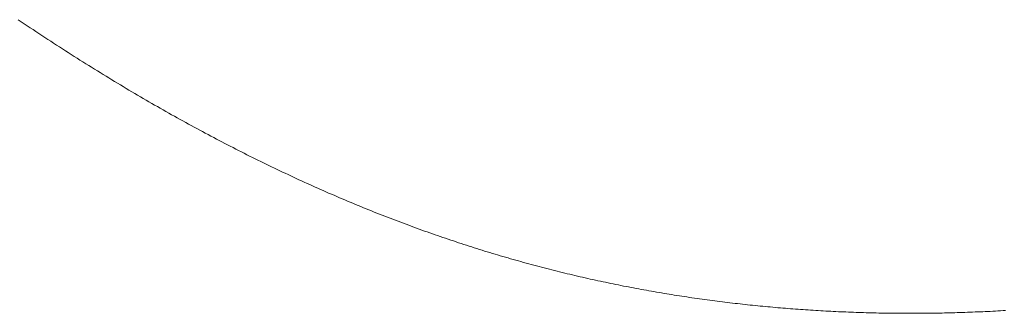
# Model space of a CAD drawing. Extents: x 0 to 171, y -1 to 179.
# Drawn here: x 30 to 30, y 28 to 28 of the extents above; entities that cross this region are included whole.
import ezdxf

# ---------------------------------------------------------------- set-up
doc = ezdxf.new("R2010")
doc.units = 0
doc.header["$MEASUREMENT"] = 0
doc.layers.get('0').update_dxf_attribs({"linetype": 'CONTINUOUS'})
doc.layers.add('OBJECT DETAIL', color=254, linetype='CONTINUOUS', lineweight=20)

# ---------------------------------------------------------------- blocks, each defined once
blk = doc.blocks.new('GLSTOP')
for p, q in [((-0.381176, -0.156163), (-0.381178, -0.156123)), ((-0.381176, -0.156163), (-0.381178, -0.156123)), ((-0.381173, -0.156204), (-0.381176, -0.156163)), ((-0.381173, -0.156204), (-0.381176, -0.156163)), ((-0.381171, -0.156244), (-0.381173, -0.156204)), ((-0.381171, -0.156244), (-0.381173, -0.156204)), ((-0.381169, -0.156284), (-0.381171, -0.156244)), ((-0.381169, -0.156284), (-0.381171, -0.156244)), ((-0.381167, -0.156324), (-0.381169, -0.156284)), ((-0.381167, -0.156324), (-0.381169, -0.156284)), ((-0.381165, -0.156365), (-0.381167, -0.156324)), ((-0.381165, -0.156365), (-0.381167, -0.156324)), ((-0.381163, -0.156405), (-0.381165, -0.156365)), ((-0.381163, -0.156405), (-0.381165, -0.156365)), ((-0.381161, -0.156445), (-0.381163, -0.156405)), ((-0.381161, -0.156445), (-0.381163, -0.156405)), ((-0.38116, -0.156485), (-0.381161, -0.156445)), ((-0.38116, -0.156485), (-0.381161, -0.156445)), ((-0.381158, -0.156525), (-0.38116, -0.156485)), ((-0.381158, -0.156525), (-0.38116, -0.156485)), ((-0.381156, -0.156566), (-0.381158, -0.156525)), ((-0.381156, -0.156566), (-0.381158, -0.156525)), ((-0.381155, -0.156606), (-0.381156, -0.156566)), ((-0.381155, -0.156606), (-0.381156, -0.156566)), ((-0.381153, -0.156646), (-0.381155, -0.156606)), ((-0.381153, -0.156646), (-0.381155, -0.156606)), ((-0.381152, -0.156686), (-0.381153, -0.156646)), ((-0.381152, -0.156686), (-0.381153, -0.156646)), ((-0.38115, -0.156726), (-0.381152, -0.156686)), ((-0.38115, -0.156726), (-0.381152, -0.156686)), ((-0.381149, -0.156766), (-0.38115, -0.156726)), ((-0.381149, -0.156766), (-0.38115, -0.156726)), ((-0.381147, -0.156806), (-0.381149, -0.156766)), ((-0.381147, -0.156806), (-0.381149, -0.156766)), ((-0.381146, -0.156847), (-0.381147, -0.156806)), ((-0.381146, -0.156847), (-0.381147, -0.156806)), ((-0.381145, -0.156887), (-0.381146, -0.156847)), ((-0.381145, -0.156887), (-0.381146, -0.156847)), ((-0.381144, -0.156927), (-0.381145, -0.156887)), ((-0.381144, -0.156927), (-0.381145, -0.156887)), ((-0.381143, -0.156967), (-0.381144, -0.156927)), ((-0.381143, -0.156967), (-0.381144, -0.156927)), ((-0.381142, -0.157007), (-0.381143, -0.156967)), ((-0.381142, -0.157007), (-0.381143, -0.156967)), ((-0.381141, -0.157047), (-0.381142, -0.157007)), ((-0.381141, -0.157047), (-0.381142, -0.157007)), ((-0.38114, -0.157087), (-0.381141, -0.157047)), ((-0.38114, -0.157087), (-0.381141, -0.157047)), ((-0.381139, -0.157127), (-0.38114, -0.157087)), ((-0.381139, -0.157127), (-0.38114, -0.157087)), ((-0.381139, -0.157167), (-0.381139, -0.157127)), ((-0.381139, -0.157167), (-0.381139, -0.157127)), ((-0.381138, -0.157207), (-0.381139, -0.157167)), ((-0.381138, -0.157207), (-0.381139, -0.157167)), ((-0.381137, -0.157247), (-0.381138, -0.157207)), ((-0.381137, -0.157247), (-0.381138, -0.157207)), ((-0.381137, -0.157287), (-0.381137, -0.157247)), ((-0.381137, -0.157287), (-0.381137, -0.157247)), ((-0.381136, -0.157327), (-0.381137, -0.157287)), ((-0.381136, -0.157327), (-0.381137, -0.157287)), ((-0.381136, -0.157367), (-0.381136, -0.157327)), ((-0.381136, -0.157367), (-0.381136, -0.157327)), ((-0.381135, -0.157407), (-0.381136, -0.157367)), ((-0.381135, -0.157407), (-0.381136, -0.157367)), ((-0.381135, -0.157447), (-0.381135, -0.157407)), ((-0.381135, -0.157447), (-0.381135, -0.157407)), ((-0.381135, -0.157487), (-0.381135, -0.157447)), ((-0.381135, -0.157487), (-0.381135, -0.157447)), ((-0.381135, -0.157527), (-0.381135, -0.157487)), ((-0.381135, -0.157527), (-0.381135, -0.157487)), ((-0.381134, -0.157567), (-0.381135, -0.157527)), ((-0.381134, -0.157567), (-0.381135, -0.157527)), ((-0.381134, -0.157607), (-0.381134, -0.157567)), ((-0.381134, -0.157607), (-0.381134, -0.157567)), ((-0.381134, -0.157647), (-0.381134, -0.157607)), ((-0.381134, -0.157647), (-0.381134, -0.157607)), ((-0.381135, -0.157687), (-0.381134, -0.157647)), ((-0.381135, -0.157687), (-0.381134, -0.157647)), ((-0.381135, -0.157727), (-0.381135, -0.157687)), ((-0.381135, -0.157727), (-0.381135, -0.157687)), ((-0.381135, -0.157767), (-0.381135, -0.157727)), ((-0.381135, -0.157767), (-0.381135, -0.157727)), ((-0.381135, -0.157807), (-0.381135, -0.157767)), ((-0.381135, -0.157807), (-0.381135, -0.157767)), ((-0.381136, -0.157887), (-0.381135, -0.157847)), ((-0.381136, -0.157887), (-0.381135, -0.157847)), ((-0.381136, -0.157926), (-0.381136, -0.157887)), ((-0.381136, -0.157926), (-0.381136, -0.157887)), ((-0.381135, -0.157847), (-0.381135, -0.157807)), ((-0.381135, -0.157847), (-0.381135, -0.157807)), ((-0.381139, -0.158086), (-0.381138, -0.158046)), ((-0.381139, -0.158086), (-0.381138, -0.158046)), ((-0.381138, -0.158046), (-0.381137, -0.158006)), ((-0.381138, -0.158046), (-0.381137, -0.158006)), ((-0.381137, -0.157966), (-0.381136, -0.157926)), ((-0.381137, -0.157966), (-0.381136, -0.157926)), ((-0.381137, -0.158006), (-0.381137, -0.157966)), ((-0.381137, -0.158006), (-0.381137, -0.157966)), ((-0.381142, -0.158245), (-0.381141, -0.158206)), ((-0.381142, -0.158245), (-0.381141, -0.158206)), ((-0.381141, -0.158206), (-0.38114, -0.158166)), ((-0.381141, -0.158206), (-0.38114, -0.158166)), ((-0.38114, -0.158166), (-0.381139, -0.158126)), ((-0.38114, -0.158166), (-0.381139, -0.158126)), ((-0.381139, -0.158126), (-0.381139, -0.158086)), ((-0.381139, -0.158126), (-0.381139, -0.158086)), ((-0.381147, -0.158405), (-0.381145, -0.158365)), ((-0.381147, -0.158405), (-0.381145, -0.158365)), ((-0.381145, -0.158365), (-0.381144, -0.158325)), ((-0.381145, -0.158365), (-0.381144, -0.158325)), ((-0.381144, -0.158325), (-0.381143, -0.158285)), ((-0.381144, -0.158325), (-0.381143, -0.158285)), ((-0.381143, -0.158285), (-0.381142, -0.158245)), ((-0.381143, -0.158285), (-0.381142, -0.158245)), ((-0.381152, -0.158564), (-0.381151, -0.158524)), ((-0.381152, -0.158564), (-0.381151, -0.158524)), ((-0.381151, -0.158524), (-0.381149, -0.158484)), ((-0.381151, -0.158524), (-0.381149, -0.158484)), ((-0.381149, -0.158484), (-0.381148, -0.158445)), ((-0.381149, -0.158484), (-0.381148, -0.158445)), ((-0.381148, -0.158445), (-0.381147, -0.158405)), ((-0.381148, -0.158445), (-0.381147, -0.158405)), ((-0.381159, -0.158723), (-0.381157, -0.158684)), ((-0.381159, -0.158723), (-0.381157, -0.158684)), ((-0.381157, -0.158684), (-0.381155, -0.158644)), ((-0.381157, -0.158684), (-0.381155, -0.158644)), ((-0.381155, -0.158644), (-0.381154, -0.158604)), ((-0.381155, -0.158644), (-0.381154, -0.158604)), ((-0.381154, -0.158604), (-0.381152, -0.158564)), ((-0.381154, -0.158604), (-0.381152, -0.158564)), ((-0.381166, -0.158883), (-0.381164, -0.158843)), ((-0.381166, -0.158883), (-0.381164, -0.158843)), ((-0.381164, -0.158843), (-0.381162, -0.158803)), ((-0.381164, -0.158843), (-0.381162, -0.158803)), ((-0.381162, -0.158803), (-0.38116, -0.158763)), ((-0.381162, -0.158803), (-0.38116, -0.158763)), ((-0.38116, -0.158763), (-0.381159, -0.158723)), ((-0.38116, -0.158763), (-0.381159, -0.158723)), ((-0.381175, -0.159042), (-0.381173, -0.159002)), ((-0.381175, -0.159042), (-0.381173, -0.159002)), ((-0.381173, -0.159002), (-0.38117, -0.158962)), ((-0.381173, -0.159002), (-0.38117, -0.158962)), ((-0.38117, -0.158962), (-0.381168, -0.158922)), ((-0.38117, -0.158962), (-0.381168, -0.158922)), ((-0.381168, -0.158922), (-0.381166, -0.158883)), ((-0.381168, -0.158922), (-0.381166, -0.158883)), ((-0.381185, -0.159201), (-0.381182, -0.159161)), ((-0.381185, -0.159201), (-0.381182, -0.159161)), ((-0.381182, -0.159161), (-0.38118, -0.159121)), ((-0.381182, -0.159161), (-0.38118, -0.159121)), ((-0.38118, -0.159121), (-0.381177, -0.159082)), ((-0.38118, -0.159121), (-0.381177, -0.159082)), ((-0.381177, -0.159082), (-0.381175, -0.159042)), ((-0.381177, -0.159082), (-0.381175, -0.159042)), ((-0.381195, -0.15936), (-0.381193, -0.15932)), ((-0.381195, -0.15936), (-0.381193, -0.15932)), ((-0.381193, -0.15932), (-0.38119, -0.159281)), ((-0.381193, -0.15932), (-0.38119, -0.159281)), ((-0.38119, -0.159281), (-0.381187, -0.159241)), ((-0.38119, -0.159281), (-0.381187, -0.159241)), ((-0.381187, -0.159241), (-0.381185, -0.159201)), ((-0.381187, -0.159241), (-0.381185, -0.159201)), ((-0.381204, -0.15948), (-0.381201, -0.15944)), ((-0.381204, -0.15948), (-0.381201, -0.15944)), ((-0.381201, -0.15944), (-0.381198, -0.1594)), ((-0.381201, -0.15944), (-0.381198, -0.1594)), ((-0.381198, -0.1594), (-0.381195, -0.15936)), ((-0.381198, -0.1594), (-0.381195, -0.15936)), ((-0.381217, -0.159639), (-0.381213, -0.159599)), ((-0.381217, -0.159639), (-0.381213, -0.159599)), ((-0.381213, -0.159599), (-0.38121, -0.159559)), ((-0.381213, -0.159599), (-0.38121, -0.159559)), ((-0.38121, -0.159559), (-0.381207, -0.159519)), ((-0.38121, -0.159559), (-0.381207, -0.159519)), ((-0.381207, -0.159519), (-0.381204, -0.15948)), ((-0.381207, -0.159519), (-0.381204, -0.15948)), ((-0.38123, -0.159798), (-0.381227, -0.159758)), ((-0.38123, -0.159798), (-0.381227, -0.159758)), ((-0.381227, -0.159758), (-0.381223, -0.159718)), ((-0.381227, -0.159758), (-0.381223, -0.159718)), ((-0.381223, -0.159718), (-0.38122, -0.159679)), ((-0.381223, -0.159718), (-0.38122, -0.159679)), ((-0.38122, -0.159679), (-0.381217, -0.159639)), ((-0.38122, -0.159679), (-0.381217, -0.159639)), ((-0.381245, -0.159957), (-0.381241, -0.159917)), ((-0.381245, -0.159957), (-0.381241, -0.159917)), ((-0.381241, -0.159917), (-0.381238, -0.159878)), ((-0.381241, -0.159917), (-0.381238, -0.159878)), ((-0.381238, -0.159878), (-0.381234, -0.159838)), ((-0.381238, -0.159878), (-0.381234, -0.159838)), ((-0.381234, -0.159838), (-0.38123, -0.159798)), ((-0.381234, -0.159838), (-0.38123, -0.159798)), ((-0.381261, -0.160117), (-0.381257, -0.160077)), ((-0.381261, -0.160117), (-0.381257, -0.160077)), ((-0.381257, -0.160077), (-0.381253, -0.160037)), ((-0.381257, -0.160077), (-0.381253, -0.160037)), ((-0.381253, -0.160037), (-0.381249, -0.159997)), ((-0.381253, -0.160037), (-0.381249, -0.159997)), ((-0.381249, -0.159997), (-0.381245, -0.159957)), ((-0.381249, -0.159997), (-0.381245, -0.159957)), ((-0.381278, -0.160276), (-0.381274, -0.160236)), ((-0.381278, -0.160276), (-0.381274, -0.160236)), ((-0.381274, -0.160236), (-0.381269, -0.160196)), ((-0.381274, -0.160236), (-0.381269, -0.160196)), ((-0.381269, -0.160196), (-0.381265, -0.160156)), ((-0.381269, -0.160196), (-0.381265, -0.160156)), ((-0.381265, -0.160156), (-0.381261, -0.160117)), ((-0.381265, -0.160156), (-0.381261, -0.160117)), ((-0.381296, -0.160435), (-0.381291, -0.160395)), ((-0.381296, -0.160435), (-0.381291, -0.160395)), ((-0.381291, -0.160395), (-0.381287, -0.160356)), ((-0.381291, -0.160395), (-0.381287, -0.160356)), ((-0.381287, -0.160356), (-0.381282, -0.160316)), ((-0.381287, -0.160356), (-0.381282, -0.160316)), ((-0.381282, -0.160316), (-0.381278, -0.160276)), ((-0.381282, -0.160316), (-0.381278, -0.160276)), ((-0.381315, -0.160595), (-0.38131, -0.160555)), ((-0.381315, -0.160595), (-0.38131, -0.160555)), ((-0.38131, -0.160555), (-0.381306, -0.160515)), ((-0.38131, -0.160555), (-0.381306, -0.160515)), ((-0.381306, -0.160515), (-0.381301, -0.160475)), ((-0.381306, -0.160515), (-0.381301, -0.160475)), ((-0.381301, -0.160475), (-0.381296, -0.160435)), ((-0.381301, -0.160475), (-0.381296, -0.160435)), ((-0.381336, -0.160754), (-0.38133, -0.160714)), ((-0.381336, -0.160754), (-0.38133, -0.160714)), ((-0.38133, -0.160714), (-0.381325, -0.160675)), ((-0.38133, -0.160714), (-0.381325, -0.160675)), ((-0.381325, -0.160675), (-0.38132, -0.160635)), ((-0.381325, -0.160675), (-0.38132, -0.160635)), ((-0.38132, -0.160635), (-0.381315, -0.160595)), ((-0.38132, -0.160635), (-0.381315, -0.160595)), ((-0.381357, -0.160914), (-0.381352, -0.160874)), ((-0.381357, -0.160914), (-0.381352, -0.160874)), ((-0.381352, -0.160874), (-0.381346, -0.160834)), ((-0.381352, -0.160874), (-0.381346, -0.160834)), ((-0.381346, -0.160834), (-0.381341, -0.160794)), ((-0.381346, -0.160834), (-0.381341, -0.160794)), ((-0.381341, -0.160794), (-0.381336, -0.160754)), ((-0.381341, -0.160794), (-0.381336, -0.160754)), ((-0.381374, -0.161034), (-0.381368, -0.160994)), ((-0.381374, -0.161034), (-0.381368, -0.160994)), ((-0.381368, -0.160994), (-0.381363, -0.160954)), ((-0.381368, -0.160994), (-0.381363, -0.160954)), ((-0.381363, -0.160954), (-0.381357, -0.160914)), ((-0.381363, -0.160954), (-0.381357, -0.160914)), ((-0.381398, -0.161193), (-0.381392, -0.161154)), ((-0.381398, -0.161193), (-0.381392, -0.161154)), ((-0.381392, -0.161154), (-0.381386, -0.161114)), ((-0.381392, -0.161154), (-0.381386, -0.161114)), ((-0.381386, -0.161114), (-0.38138, -0.161074)), ((-0.381386, -0.161114), (-0.38138, -0.161074)), ((-0.38138, -0.161074), (-0.381374, -0.161034)), ((-0.38138, -0.161074), (-0.381374, -0.161034)), ((-0.381423, -0.161353), (-0.381416, -0.161313)), ((-0.381423, -0.161353), (-0.381416, -0.161313)), ((-0.381416, -0.161313), (-0.38141, -0.161273)), ((-0.381416, -0.161313), (-0.38141, -0.161273)), ((-0.38141, -0.161273), (-0.381404, -0.161233)), ((-0.38141, -0.161273), (-0.381404, -0.161233)), ((-0.381404, -0.161233), (-0.381398, -0.161193)), ((-0.381404, -0.161233), (-0.381398, -0.161193)), ((-0.381449, -0.161513), (-0.381442, -0.161473)), ((-0.381449, -0.161513), (-0.381442, -0.161473)), ((-0.381442, -0.161473), (-0.381435, -0.161433)), ((-0.381442, -0.161473), (-0.381435, -0.161433)), ((-0.381435, -0.161433), (-0.381429, -0.161393)), ((-0.381435, -0.161433), (-0.381429, -0.161393)), ((-0.381429, -0.161393), (-0.381423, -0.161353)), ((-0.381429, -0.161393), (-0.381423, -0.161353)), ((-0.381476, -0.161674), (-0.381469, -0.161634)), ((-0.381476, -0.161674), (-0.381469, -0.161634)), ((-0.381469, -0.161634), (-0.381462, -0.161594)), ((-0.381469, -0.161634), (-0.381462, -0.161594)), ((-0.381462, -0.161594), (-0.381455, -0.161554)), ((-0.381462, -0.161594), (-0.381455, -0.161554)), ((-0.381455, -0.161554), (-0.381449, -0.161513)), ((-0.381455, -0.161554), (-0.381449, -0.161513)), ((-0.381504, -0.161834), (-0.381497, -0.161794)), ((-0.381504, -0.161834), (-0.381497, -0.161794)), ((-0.381497, -0.161794), (-0.38149, -0.161754)), ((-0.381497, -0.161794), (-0.38149, -0.161754)), ((-0.38149, -0.161754), (-0.381483, -0.161714)), ((-0.38149, -0.161754), (-0.381483, -0.161714)), ((-0.381483, -0.161714), (-0.381476, -0.161674)), ((-0.381483, -0.161714), (-0.381476, -0.161674)), ((-0.381534, -0.161995), (-0.381527, -0.161954)), ((-0.381534, -0.161995), (-0.381527, -0.161954)), ((-0.381527, -0.161954), (-0.381519, -0.161914)), ((-0.381527, -0.161954), (-0.381519, -0.161914)), ((-0.381519, -0.161914), (-0.381512, -0.161874)), ((-0.381519, -0.161914), (-0.381512, -0.161874)), ((-0.381512, -0.161874), (-0.381504, -0.161834)), ((-0.381512, -0.161874), (-0.381504, -0.161834)), ((-0.381565, -0.162155), (-0.381557, -0.162115)), ((-0.381565, -0.162155), (-0.381557, -0.162115)), ((-0.381557, -0.162115), (-0.38155, -0.162075)), ((-0.381557, -0.162115), (-0.38155, -0.162075)), ((-0.38155, -0.162075), (-0.381542, -0.162035)), ((-0.38155, -0.162075), (-0.381542, -0.162035)), ((-0.381542, -0.162035), (-0.381534, -0.161995)), ((-0.381542, -0.162035), (-0.381534, -0.161995)), ((-0.381589, -0.162276), (-0.381581, -0.162236)), ((-0.381589, -0.162276), (-0.381581, -0.162236)), ((-0.381581, -0.162236), (-0.381573, -0.162195)), ((-0.381581, -0.162236), (-0.381573, -0.162195)), ((-0.381573, -0.162195), (-0.381565, -0.162155)), ((-0.381573, -0.162195), (-0.381565, -0.162155)), ((-0.381623, -0.162437), (-0.381614, -0.162397)), ((-0.381623, -0.162437), (-0.381614, -0.162397)), ((-0.381614, -0.162397), (-0.381606, -0.162356)), ((-0.381614, -0.162397), (-0.381606, -0.162356)), ((-0.381606, -0.162356), (-0.381598, -0.162316)), ((-0.381606, -0.162356), (-0.381598, -0.162316)), ((-0.381598, -0.162316), (-0.381589, -0.162276)), ((-0.381598, -0.162316), (-0.381589, -0.162276)), ((-0.381657, -0.162598), (-0.381649, -0.162558)), ((-0.381657, -0.162598), (-0.381649, -0.162558)), ((-0.381649, -0.162558), (-0.38164, -0.162517)), ((-0.381649, -0.162558), (-0.38164, -0.162517)), ((-0.38164, -0.162517), (-0.381631, -0.162477)), ((-0.38164, -0.162517), (-0.381631, -0.162477)), ((-0.381631, -0.162477), (-0.381623, -0.162437)), ((-0.381631, -0.162477), (-0.381623, -0.162437)), ((-0.381693, -0.162759), (-0.381684, -0.162719)), ((-0.381693, -0.162759), (-0.381684, -0.162719)), ((-0.381684, -0.162719), (-0.381675, -0.162679)), ((-0.381684, -0.162719), (-0.381675, -0.162679)), ((-0.381675, -0.162679), (-0.381666, -0.162638)), ((-0.381675, -0.162679), (-0.381666, -0.162638)), ((-0.381666, -0.162638), (-0.381657, -0.162598)), ((-0.381666, -0.162638), (-0.381657, -0.162598)), ((-0.381731, -0.162921), (-0.381721, -0.162881)), ((-0.381731, -0.162921), (-0.381721, -0.162881)), ((-0.381721, -0.162881), (-0.381712, -0.16284)), ((-0.381721, -0.162881), (-0.381712, -0.16284)), ((-0.381712, -0.16284), (-0.381702, -0.1628)), ((-0.381712, -0.16284), (-0.381702, -0.1628)), ((-0.381702, -0.1628), (-0.381693, -0.162759)), ((-0.381702, -0.1628), (-0.381693, -0.162759)), ((-0.381769, -0.163083), (-0.381759, -0.163042)), ((-0.381769, -0.163083), (-0.381759, -0.163042)), ((-0.381759, -0.163042), (-0.38175, -0.163002)), ((-0.381759, -0.163042), (-0.38175, -0.163002)), ((-0.38175, -0.163002), (-0.38174, -0.162962)), ((-0.38175, -0.163002), (-0.38174, -0.162962)), ((-0.38174, -0.162962), (-0.381731, -0.162921)), ((-0.38174, -0.162962), (-0.381731, -0.162921)), ((-0.381809, -0.163245), (-0.381799, -0.163205)), ((-0.381809, -0.163245), (-0.381799, -0.163205)), ((-0.381799, -0.163205), (-0.381789, -0.163164)), ((-0.381799, -0.163205), (-0.381789, -0.163164)), ((-0.381789, -0.163164), (-0.381779, -0.163123)), ((-0.381789, -0.163164), (-0.381779, -0.163123)), ((-0.381779, -0.163123), (-0.381769, -0.163083)), ((-0.381779, -0.163123), (-0.381769, -0.163083)), ((-0.38184, -0.163367), (-0.38183, -0.163326)), ((-0.38184, -0.163367), (-0.38183, -0.163326)), ((-0.38183, -0.163326), (-0.38182, -0.163286)), ((-0.38183, -0.163326), (-0.38182, -0.163286)), ((-0.38182, -0.163286), (-0.381809, -0.163245)), ((-0.38182, -0.163286), (-0.381809, -0.163245)), ((-0.381883, -0.163529), (-0.381872, -0.163489)), ((-0.381883, -0.163529), (-0.381872, -0.163489)), ((-0.381872, -0.163489), (-0.381861, -0.163448)), ((-0.381872, -0.163489), (-0.381861, -0.163448)), ((-0.381861, -0.163448), (-0.381851, -0.163407)), ((-0.381861, -0.163448), (-0.381851, -0.163407)), ((-0.381851, -0.163407), (-0.38184, -0.163367)), ((-0.381851, -0.163407), (-0.38184, -0.163367)), ((-0.381927, -0.163692), (-0.381916, -0.163652)), ((-0.381927, -0.163692), (-0.381916, -0.163652)), ((-0.381916, -0.163652), (-0.381905, -0.163611)), ((-0.381916, -0.163652), (-0.381905, -0.163611)), ((-0.381905, -0.163611), (-0.381894, -0.16357)), ((-0.381905, -0.163611), (-0.381894, -0.16357)), ((-0.381894, -0.16357), (-0.381883, -0.163529)), ((-0.381894, -0.16357), (-0.381883, -0.163529)), ((-0.381972, -0.163855), (-0.381961, -0.163815)), ((-0.381972, -0.163855), (-0.381961, -0.163815)), ((-0.381961, -0.163815), (-0.381949, -0.163774)), ((-0.381961, -0.163815), (-0.381949, -0.163774)), ((-0.381949, -0.163774), (-0.381938, -0.163733)), ((-0.381949, -0.163774), (-0.381938, -0.163733)), ((-0.381938, -0.163733), (-0.381927, -0.163692)), ((-0.381938, -0.163733), (-0.381927, -0.163692)), ((-0.382019, -0.164019), (-0.382007, -0.163978)), ((-0.382019, -0.164019), (-0.382007, -0.163978)), ((-0.382007, -0.163978), (-0.381995, -0.163937)), ((-0.382007, -0.163978), (-0.381995, -0.163937)), ((-0.381995, -0.163937), (-0.381984, -0.163896)), ((-0.381995, -0.163937), (-0.381984, -0.163896)), ((-0.381984, -0.163896), (-0.381972, -0.163855)), ((-0.381984, -0.163896), (-0.381972, -0.163855)), ((-0.382055, -0.164142), (-0.382043, -0.164101)), ((-0.382055, -0.164142), (-0.382043, -0.164101)), ((-0.382043, -0.164101), (-0.382031, -0.16406)), ((-0.382043, -0.164101), (-0.382031, -0.16406)), ((-0.382031, -0.16406), (-0.382019, -0.164019)), ((-0.382031, -0.16406), (-0.382019, -0.164019)), ((-0.382104, -0.164305), (-0.382092, -0.164264)), ((-0.382104, -0.164305), (-0.382092, -0.164264)), ((-0.382092, -0.164264), (-0.382079, -0.164223)), ((-0.382092, -0.164264), (-0.382079, -0.164223)), ((-0.382079, -0.164223), (-0.382067, -0.164182)), ((-0.382079, -0.164223), (-0.382067, -0.164182)), ((-0.382067, -0.164182), (-0.382055, -0.164142)), ((-0.382067, -0.164182), (-0.382055, -0.164142)), ((-0.382155, -0.16447), (-0.382142, -0.164429)), ((-0.382155, -0.16447), (-0.382142, -0.164429)), ((-0.382142, -0.164429), (-0.38213, -0.164388)), ((-0.382142, -0.164429), (-0.38213, -0.164388)), ((-0.38213, -0.164388), (-0.382117, -0.164347)), ((-0.38213, -0.164388), (-0.382117, -0.164347)), ((-0.382117, -0.164347), (-0.382104, -0.164305)), ((-0.382117, -0.164347), (-0.382104, -0.164305)), ((-0.382208, -0.164634), (-0.382194, -0.164593)), ((-0.382208, -0.164634), (-0.382194, -0.164593)), ((-0.382194, -0.164593), (-0.382181, -0.164552)), ((-0.382194, -0.164593), (-0.382181, -0.164552)), ((-0.382181, -0.164552), (-0.382168, -0.164511)), ((-0.382181, -0.164552), (-0.382168, -0.164511)), ((-0.382168, -0.164511), (-0.382155, -0.16447)), ((-0.382168, -0.164511), (-0.382155, -0.16447)), ((-0.382261, -0.164799), (-0.382248, -0.164758)), ((-0.382261, -0.164799), (-0.382248, -0.164758)), ((-0.382248, -0.164758), (-0.382234, -0.164717)), ((-0.382248, -0.164758), (-0.382234, -0.164717)), ((-0.382234, -0.164717), (-0.382221, -0.164676)), ((-0.382234, -0.164717), (-0.382221, -0.164676)), ((-0.382221, -0.164676), (-0.382208, -0.164634)), ((-0.382221, -0.164676), (-0.382208, -0.164634)), ((-0.382303, -0.164923), (-0.382289, -0.164882)), ((-0.382303, -0.164923), (-0.382289, -0.164882)), ((-0.382289, -0.164882), (-0.382275, -0.164841)), ((-0.382289, -0.164882), (-0.382275, -0.164841)), ((-0.382275, -0.164841), (-0.382261, -0.164799)), ((-0.382275, -0.164841), (-0.382261, -0.164799)), ((-0.382359, -0.165089), (-0.382345, -0.165047)), ((-0.382359, -0.165089), (-0.382345, -0.165047)), ((-0.382345, -0.165047), (-0.382331, -0.165006)), ((-0.382345, -0.165047), (-0.382331, -0.165006)), ((-0.382331, -0.165006), (-0.382317, -0.164965)), ((-0.382331, -0.165006), (-0.382317, -0.164965)), ((-0.382317, -0.164965), (-0.382303, -0.164923)), ((-0.382317, -0.164965), (-0.382303, -0.164923)), ((-0.382417, -0.165255), (-0.382403, -0.165213)), ((-0.382417, -0.165255), (-0.382403, -0.165213)), ((-0.382403, -0.165213), (-0.382388, -0.165172)), ((-0.382403, -0.165213), (-0.382388, -0.165172)), ((-0.382388, -0.165172), (-0.382374, -0.16513)), ((-0.382388, -0.165172), (-0.382374, -0.16513)), ((-0.382374, -0.16513), (-0.382359, -0.165089)), ((-0.382374, -0.16513), (-0.382359, -0.165089)), ((-0.382477, -0.165421), (-0.382462, -0.16538)), ((-0.382477, -0.165421), (-0.382462, -0.16538)), ((-0.382462, -0.16538), (-0.382447, -0.165338)), ((-0.382462, -0.16538), (-0.382447, -0.165338)), ((-0.382447, -0.165338), (-0.382432, -0.165296)), ((-0.382447, -0.165338), (-0.382432, -0.165296)), ((-0.382432, -0.165296), (-0.382417, -0.165255)), ((-0.382432, -0.165296), (-0.382417, -0.165255)), ((-0.382523, -0.165546), (-0.382508, -0.165505)), ((-0.382523, -0.165546), (-0.382508, -0.165505)), ((-0.382508, -0.165505), (-0.382492, -0.165463)), ((-0.382508, -0.165505), (-0.382492, -0.165463)), ((-0.382492, -0.165463), (-0.382477, -0.165421)), ((-0.382492, -0.165463), (-0.382477, -0.165421)), ((-0.382585, -0.165713), (-0.38257, -0.165671)), ((-0.382585, -0.165713), (-0.38257, -0.165671)), ((-0.38257, -0.165671), (-0.382554, -0.16563)), ((-0.38257, -0.165671), (-0.382554, -0.16563)), ((-0.382554, -0.16563), (-0.382538, -0.165588)), ((-0.382554, -0.16563), (-0.382538, -0.165588)), ((-0.382538, -0.165588), (-0.382523, -0.165546)), ((-0.382538, -0.165588), (-0.382523, -0.165546)), ((-0.38265, -0.165881), (-0.382633, -0.165839)), ((-0.38265, -0.165881), (-0.382633, -0.165839)), ((-0.382633, -0.165839), (-0.382617, -0.165797)), ((-0.382633, -0.165839), (-0.382617, -0.165797)), ((-0.382617, -0.165797), (-0.382601, -0.165755)), ((-0.382617, -0.165797), (-0.382601, -0.165755)), ((-0.382601, -0.165755), (-0.382585, -0.165713)), ((-0.382601, -0.165755), (-0.382585, -0.165713)), ((-0.382699, -0.166007), (-0.382682, -0.165965)), ((-0.382699, -0.166007), (-0.382682, -0.165965)), ((-0.382682, -0.165965), (-0.382666, -0.165923)), ((-0.382682, -0.165965), (-0.382666, -0.165923)), ((-0.382666, -0.165923), (-0.38265, -0.165881)), ((-0.382666, -0.165923), (-0.38265, -0.165881)), ((-0.382766, -0.166175), (-0.382749, -0.166133)), ((-0.382766, -0.166175), (-0.382749, -0.166133)), ((-0.382749, -0.166133), (-0.382732, -0.166091)), ((-0.382749, -0.166133), (-0.382732, -0.166091)), ((-0.382732, -0.166091), (-0.382715, -0.166049)), ((-0.382732, -0.166091), (-0.382715, -0.166049)), ((-0.382715, -0.166049), (-0.382699, -0.166007)), ((-0.382715, -0.166049), (-0.382699, -0.166007)), ((-0.382834, -0.166343), (-0.382817, -0.166301)), ((-0.382834, -0.166343), (-0.382817, -0.166301)), ((-0.382817, -0.166301), (-0.3828, -0.166259)), ((-0.382817, -0.166301), (-0.3828, -0.166259)), ((-0.3828, -0.166259), (-0.382783, -0.166217)), ((-0.3828, -0.166259), (-0.382783, -0.166217)), ((-0.382783, -0.166217), (-0.382766, -0.166175)), ((-0.382783, -0.166217), (-0.382766, -0.166175)), ((-0.382904, -0.166513), (-0.382887, -0.16647)), ((-0.382904, -0.166513), (-0.382887, -0.16647)), ((-0.382887, -0.16647), (-0.382869, -0.166428)), ((-0.382887, -0.16647), (-0.382869, -0.166428)), ((-0.382869, -0.166428), (-0.382852, -0.166386)), ((-0.382869, -0.166428), (-0.382852, -0.166386)), ((-0.382852, -0.166386), (-0.382834, -0.166343)), ((-0.382852, -0.166386), (-0.382834, -0.166343)), ((-0.382958, -0.16664), (-0.38294, -0.166597)), ((-0.382958, -0.16664), (-0.38294, -0.166597)), ((-0.38294, -0.166597), (-0.382922, -0.166555)), ((-0.38294, -0.166597), (-0.382922, -0.166555)), ((-0.382922, -0.166555), (-0.382904, -0.166513)), ((-0.382922, -0.166555), (-0.382904, -0.166513)), ((-0.383031, -0.16681), (-0.383013, -0.166767)), ((-0.383031, -0.16681), (-0.383013, -0.166767)), ((-0.383013, -0.166767), (-0.382995, -0.166725)), ((-0.383013, -0.166767), (-0.382995, -0.166725)), ((-0.382995, -0.166725), (-0.382976, -0.166682)), ((-0.382995, -0.166725), (-0.382976, -0.166682)), ((-0.382976, -0.166682), (-0.382958, -0.16664)), ((-0.382976, -0.166682), (-0.382958, -0.16664)), ((-0.383106, -0.16698), (-0.383087, -0.166937)), ((-0.383106, -0.16698), (-0.383087, -0.166937)), ((-0.383087, -0.166937), (-0.383069, -0.166895)), ((-0.383087, -0.166937), (-0.383069, -0.166895)), ((-0.383069, -0.166895), (-0.38305, -0.166852)), ((-0.383069, -0.166895), (-0.38305, -0.166852)), ((-0.38305, -0.166852), (-0.383031, -0.16681)), ((-0.38305, -0.166852), (-0.383031, -0.16681)), ((-0.383164, -0.167108), (-0.383144, -0.167065)), ((-0.383164, -0.167108), (-0.383144, -0.167065)), ((-0.383144, -0.167065), (-0.383125, -0.167023)), ((-0.383144, -0.167065), (-0.383125, -0.167023)), ((-0.383125, -0.167023), (-0.383106, -0.16698)), ((-0.383125, -0.167023), (-0.383106, -0.16698)), ((-0.383242, -0.16728), (-0.383222, -0.167237)), ((-0.383242, -0.16728), (-0.383222, -0.167237)), ((-0.383222, -0.167237), (-0.383202, -0.167194)), ((-0.383222, -0.167237), (-0.383202, -0.167194)), ((-0.383202, -0.167194), (-0.383183, -0.167151)), ((-0.383202, -0.167194), (-0.383183, -0.167151)), ((-0.383183, -0.167151), (-0.383164, -0.167108)), ((-0.383183, -0.167151), (-0.383164, -0.167108)), ((-0.383301, -0.167408), (-0.383281, -0.167365)), ((-0.383301, -0.167408), (-0.383281, -0.167365)), ((-0.383281, -0.167365), (-0.383261, -0.167322)), ((-0.383281, -0.167365), (-0.383261, -0.167322)), ((-0.383261, -0.167322), (-0.383242, -0.16728)), ((-0.383261, -0.167322), (-0.383242, -0.16728)), ((-0.383382, -0.167581), (-0.383362, -0.167537)), ((-0.383382, -0.167581), (-0.383362, -0.167537)), ((-0.383362, -0.167537), (-0.383342, -0.167494)), ((-0.383362, -0.167537), (-0.383342, -0.167494)), ((-0.383342, -0.167494), (-0.383321, -0.167451)), ((-0.383342, -0.167494), (-0.383321, -0.167451)), ((-0.383321, -0.167451), (-0.383301, -0.167408)), ((-0.383321, -0.167451), (-0.383301, -0.167408)), ((-0.383465, -0.167753), (-0.383444, -0.16771)), ((-0.383465, -0.167753), (-0.383444, -0.16771)), ((-0.383444, -0.16771), (-0.383423, -0.167667)), ((-0.383444, -0.16771), (-0.383423, -0.167667)), ((-0.383423, -0.167667), (-0.383403, -0.167624)), ((-0.383423, -0.167667), (-0.383403, -0.167624)), ((-0.383403, -0.167624), (-0.383382, -0.167581)), ((-0.383403, -0.167624), (-0.383382, -0.167581)), ((-0.383528, -0.167883), (-0.383507, -0.16784)), ((-0.383528, -0.167883), (-0.383507, -0.16784)), ((-0.383507, -0.16784), (-0.383486, -0.167797)), ((-0.383507, -0.16784), (-0.383486, -0.167797)), ((-0.383486, -0.167797), (-0.383465, -0.167753)), ((-0.383486, -0.167797), (-0.383465, -0.167753)), ((-0.383614, -0.168057), (-0.383593, -0.168013)), ((-0.383614, -0.168057), (-0.383593, -0.168013)), ((-0.383593, -0.168013), (-0.383571, -0.16797)), ((-0.383593, -0.168013), (-0.383571, -0.16797)), ((-0.383571, -0.16797), (-0.38355, -0.167927)), ((-0.383571, -0.16797), (-0.38355, -0.167927)), ((-0.38355, -0.167927), (-0.383528, -0.167883)), ((-0.38355, -0.167927), (-0.383528, -0.167883)), ((-0.38368, -0.168188), (-0.383658, -0.168144)), ((-0.38368, -0.168188), (-0.383658, -0.168144)), ((-0.383658, -0.168144), (-0.383636, -0.1681)), ((-0.383658, -0.168144), (-0.383636, -0.1681)), ((-0.383636, -0.1681), (-0.383614, -0.168057)), ((-0.383636, -0.1681), (-0.383614, -0.168057)), ((-0.383769, -0.168362), (-0.383747, -0.168318)), ((-0.383769, -0.168362), (-0.383747, -0.168318)), ((-0.383747, -0.168318), (-0.383724, -0.168275)), ((-0.383747, -0.168318), (-0.383724, -0.168275)), ((-0.383724, -0.168275), (-0.383702, -0.168231)), ((-0.383724, -0.168275), (-0.383702, -0.168231)), ((-0.383702, -0.168231), (-0.38368, -0.168188)), ((-0.383702, -0.168231), (-0.38368, -0.168188)), ((-0.383837, -0.168494), (-0.383814, -0.16845)), ((-0.383837, -0.168494), (-0.383814, -0.16845)), ((-0.383814, -0.16845), (-0.383792, -0.168406)), ((-0.383814, -0.16845), (-0.383792, -0.168406)), ((-0.383792, -0.168406), (-0.383769, -0.168362)), ((-0.383792, -0.168406), (-0.383769, -0.168362)), ((-0.383929, -0.168669), (-0.383906, -0.168625)), ((-0.383929, -0.168669), (-0.383906, -0.168625)), ((-0.383906, -0.168625), (-0.383883, -0.168581)), ((-0.383906, -0.168625), (-0.383883, -0.168581)), ((-0.383883, -0.168581), (-0.38386, -0.168537)), ((-0.383883, -0.168581), (-0.38386, -0.168537)), ((-0.38386, -0.168537), (-0.383837, -0.168494)), ((-0.38386, -0.168537), (-0.383837, -0.168494)), ((-0.384024, -0.168846), (-0.384, -0.168801)), ((-0.384024, -0.168846), (-0.384, -0.168801)), ((-0.384, -0.168801), (-0.383976, -0.168757)), ((-0.384, -0.168801), (-0.383976, -0.168757)), ((-0.383976, -0.168757), (-0.383953, -0.168713)), ((-0.383976, -0.168757), (-0.383953, -0.168713)), ((-0.383953, -0.168713), (-0.383929, -0.168669)), ((-0.383953, -0.168713), (-0.383929, -0.168669)), ((-0.384095, -0.168978), (-0.384071, -0.168934)), ((-0.384095, -0.168978), (-0.384071, -0.168934)), ((-0.384071, -0.168934), (-0.384047, -0.16889)), ((-0.384071, -0.168934), (-0.384047, -0.16889)), ((-0.384047, -0.16889), (-0.384024, -0.168846)), ((-0.384047, -0.16889), (-0.384024, -0.168846)), ((-0.384193, -0.169156), (-0.384168, -0.169111)), ((-0.384193, -0.169156), (-0.384168, -0.169111)), ((-0.384168, -0.169111), (-0.384144, -0.169067)), ((-0.384168, -0.169111), (-0.384144, -0.169067)), ((-0.384144, -0.169067), (-0.38412, -0.169023)), ((-0.384144, -0.169067), (-0.38412, -0.169023)), ((-0.38412, -0.169023), (-0.384095, -0.168978)), ((-0.38412, -0.169023), (-0.384095, -0.168978)), ((-0.384267, -0.169289), (-0.384242, -0.169245)), ((-0.384267, -0.169289), (-0.384242, -0.169245)), ((-0.384242, -0.169245), (-0.384218, -0.1692)), ((-0.384242, -0.169245), (-0.384218, -0.1692)), ((-0.384218, -0.1692), (-0.384193, -0.169156)), ((-0.384218, -0.1692), (-0.384193, -0.169156)), ((-0.384368, -0.169468), (-0.384343, -0.169423)), ((-0.384368, -0.169468), (-0.384343, -0.169423)), ((-0.384343, -0.169423), (-0.384318, -0.169378)), ((-0.384343, -0.169423), (-0.384318, -0.169378)), ((-0.384318, -0.169378), (-0.384292, -0.169334)), ((-0.384318, -0.169378), (-0.384292, -0.169334)), ((-0.384292, -0.169334), (-0.384267, -0.169289)), ((-0.384292, -0.169334), (-0.384267, -0.169289)), ((-0.384445, -0.169602), (-0.384419, -0.169557)), ((-0.384445, -0.169602), (-0.384419, -0.169557)), ((-0.384419, -0.169557), (-0.384394, -0.169512)), ((-0.384419, -0.169557), (-0.384394, -0.169512)), ((-0.384394, -0.169512), (-0.384368, -0.169468)), ((-0.384394, -0.169512), (-0.384368, -0.169468)), ((-0.384523, -0.169737), (-0.384497, -0.169692)), ((-0.384523, -0.169737), (-0.384497, -0.169692)), ((-0.384497, -0.169692), (-0.384471, -0.169647)), ((-0.384497, -0.169692), (-0.384471, -0.169647)), ((-0.384471, -0.169647), (-0.384445, -0.169602)), ((-0.384471, -0.169647), (-0.384445, -0.169602)), ((-0.384629, -0.169917), (-0.384602, -0.169872)), ((-0.384629, -0.169917), (-0.384602, -0.169872)), ((-0.384602, -0.169872), (-0.384576, -0.169827)), ((-0.384602, -0.169872), (-0.384576, -0.169827)), ((-0.384576, -0.169827), (-0.384549, -0.169782)), ((-0.384576, -0.169827), (-0.384549, -0.169782)), ((-0.384549, -0.169782), (-0.384523, -0.169737)), ((-0.384549, -0.169782), (-0.384523, -0.169737)), ((-0.384709, -0.170052), (-0.384682, -0.170007)), ((-0.384709, -0.170052), (-0.384682, -0.170007)), ((-0.384682, -0.170007), (-0.384655, -0.169962)), ((-0.384682, -0.170007), (-0.384655, -0.169962)), ((-0.384655, -0.169962), (-0.384629, -0.169917)), ((-0.384655, -0.169962), (-0.384629, -0.169917)), ((-0.384818, -0.170234), (-0.384791, -0.170188)), ((-0.384818, -0.170234), (-0.384791, -0.170188)), ((-0.384791, -0.170188), (-0.384764, -0.170143)), ((-0.384791, -0.170188), (-0.384764, -0.170143)), ((-0.384764, -0.170143), (-0.384736, -0.170098)), ((-0.384764, -0.170143), (-0.384736, -0.170098)), ((-0.384736, -0.170098), (-0.384709, -0.170052)), ((-0.384736, -0.170098), (-0.384709, -0.170052)), ((-0.384902, -0.17037), (-0.384874, -0.170324)), ((-0.384902, -0.17037), (-0.384874, -0.170324)), ((-0.384874, -0.170324), (-0.384846, -0.170279)), ((-0.384874, -0.170324), (-0.384846, -0.170279)), ((-0.384846, -0.170279), (-0.384818, -0.170234)), ((-0.384846, -0.170279), (-0.384818, -0.170234)), ((-0.385014, -0.170553), (-0.384986, -0.170507)), ((-0.385014, -0.170553), (-0.384986, -0.170507)), ((-0.384986, -0.170507), (-0.384958, -0.170461)), ((-0.384986, -0.170507), (-0.384958, -0.170461)), ((-0.384958, -0.170461), (-0.38493, -0.170416)), ((-0.384958, -0.170461), (-0.38493, -0.170416)), ((-0.38493, -0.170416), (-0.384902, -0.17037)), ((-0.38493, -0.170416), (-0.384902, -0.17037)), ((-0.3851, -0.17069), (-0.385071, -0.170644)), ((-0.3851, -0.17069), (-0.385071, -0.170644)), ((-0.385071, -0.170644), (-0.385043, -0.170598)), ((-0.385071, -0.170644), (-0.385043, -0.170598)), ((-0.385043, -0.170598), (-0.385014, -0.170553)), ((-0.385043, -0.170598), (-0.385014, -0.170553)), ((-0.385187, -0.170828), (-0.385158, -0.170782)), ((-0.385187, -0.170828), (-0.385158, -0.170782)), ((-0.385158, -0.170782), (-0.385129, -0.170736)), ((-0.385158, -0.170782), (-0.385129, -0.170736)), ((-0.385129, -0.170736), (-0.3851, -0.17069)), ((-0.385129, -0.170736), (-0.3851, -0.17069)), ((-0.385305, -0.171012), (-0.385275, -0.170966)), ((-0.385305, -0.171012), (-0.385275, -0.170966)), ((-0.385275, -0.170966), (-0.385246, -0.17092)), ((-0.385275, -0.170966), (-0.385246, -0.17092)), ((-0.385246, -0.17092), (-0.385216, -0.170874)), ((-0.385246, -0.17092), (-0.385216, -0.170874)), ((-0.385216, -0.170874), (-0.385187, -0.170828)), ((-0.385216, -0.170874), (-0.385187, -0.170828)), ((-0.385394, -0.171151), (-0.385364, -0.171105)), ((-0.385394, -0.171151), (-0.385364, -0.171105)), ((-0.385364, -0.171105), (-0.385335, -0.171058)), ((-0.385364, -0.171105), (-0.385335, -0.171058)), ((-0.385335, -0.171058), (-0.385305, -0.171012)), ((-0.385335, -0.171058), (-0.385305, -0.171012)), ((-0.385485, -0.17129), (-0.385455, -0.171244)), ((-0.385485, -0.17129), (-0.385455, -0.171244)), ((-0.385455, -0.171244), (-0.385425, -0.171197)), ((-0.385455, -0.171244), (-0.385425, -0.171197)), ((-0.385425, -0.171197), (-0.385394, -0.171151)), ((-0.385425, -0.171197), (-0.385394, -0.171151)), ((-0.385608, -0.171476), (-0.385577, -0.17143)), ((-0.385608, -0.171476), (-0.385577, -0.17143)), ((-0.385577, -0.17143), (-0.385546, -0.171383)), ((-0.385577, -0.17143), (-0.385546, -0.171383)), ((-0.385546, -0.171383), (-0.385516, -0.171336)), ((-0.385546, -0.171383), (-0.385516, -0.171336)), ((-0.385516, -0.171336), (-0.385485, -0.17129)), ((-0.385516, -0.171336), (-0.385485, -0.17129)), ((-0.385702, -0.171616), (-0.38567, -0.17157)), ((-0.385702, -0.171616), (-0.38567, -0.17157)), ((-0.38567, -0.17157), (-0.385639, -0.171523)), ((-0.38567, -0.17157), (-0.385639, -0.171523)), ((-0.385639, -0.171523), (-0.385608, -0.171476)), ((-0.385639, -0.171523), (-0.385608, -0.171476)), ((-0.385765, -0.17171), (-0.385733, -0.171663)), ((-0.385765, -0.17171), (-0.385733, -0.171663)), ((-0.385733, -0.171663), (-0.385702, -0.171616)), ((-0.385733, -0.171663), (-0.385702, -0.171616))]:
    blk.add_line(p, q)

msp = doc.modelspace()

# ---------------------------------------------------------------- block references
at = {"layer": 'OBJECT DETAIL', "xscale": 0.75, "yscale": 0.75, "zscale": 0.75, "rotation": 270}
msp.add_blockref('GLSTOP', (30.305102, 28.091098), dxfattribs=at)

doc.saveas('drawing.dxf')
